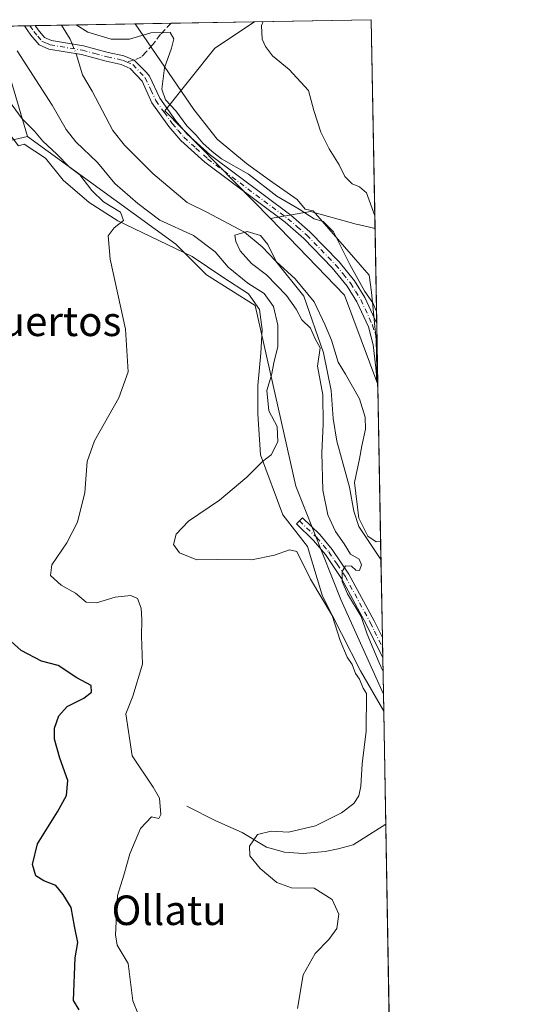
# Model space of a CAD drawing. Units: metres. Extents: x 621537 to 625003, y 4704046 to 4706420.
# Drawn here: x 624866 to 625003, y 4706154 to 4706420 of the extents above; entities that cross this region are included whole.
import ezdxf
from ezdxf.enums import TextEntityAlignment as Align

# ---------------------------------------------------------------- set-up
doc = ezdxf.new("R2010")
doc.units = ezdxf.units.M
doc.header["$MEASUREMENT"] = 0
doc.linetypes.add('DGN Style 3', pattern=[2.307223458686699, 1.648016756204785, -0.6592067024819142])
doc.linetypes.add('DGN Style 4', pattern=[2.6384748266838614, 1.318413404963828, -0.6592067024819142, 0.001648016756204785, -0.6592067024819142])
for name, color, linetype, lineweight in [('Arbolado forestal CxS', 92, 'Continuous', 0), ('Camino Cxs', 7, 'Continuous', 0), ('Camino eje', 30, 'DGN Style 4', 13), ('Comarca CxS', 21, 'Continuous', 0), ('Comunidad Autónoma CxS', 142, 'Continuous', 0), ('Corriente natural lineal', 142, 'Continuous', 13), ('Corriente natural lineal oculto', 9, 'DGN Style 4', 13), ('Cultivos herbáceos CxS', 92, 'Continuous', 0), ('Curva de nivel maestra', 30, 'Continuous', 30), ('Curva de nivel normal', 30, 'Continuous', 0), ('Espacio natural protegido', 121, 'Continuous', 13), ('Espacio natural protegido CxS', 121, 'Continuous', 0), ('Matorral CxS', 135, 'Continuous', 0), ('Municipio CxS', 4, 'Continuous', 0), ('Provincia CxS', 1, 'Continuous', 0), ('Senda', 7, 'DGN Style 3', 0), ('Senda no paivmentada conexión', 7, 'DGN Style 3', 0), ('Texto cartográfico', 7, 'Continuous', 0)]:
    doc.layers.add(name, color=color, linetype=linetype, lineweight=lineweight)
doc.styles.add('Style-Arial', font='txt')

# ---------------------------------------------------------------- blocks, each defined once
blk = doc.blocks.new('*U15')
at = {"layer": 'Espacio natural protegido CxS', "color": 121, "linetype": 'Continuous', "lineweight": 0, "flags": 128}
blk.add_lwpolyline([(624842.9537156785, 4706418.284259141), (624897.2566746593, 4706419.246202983), (624913.1377000005, 4706396.016899998), (624919.5265000003, 4706387.983899998), (624927.4354999994, 4706381.369899999), (624933.6823000007, 4706376.890100001), (624941.2042999996, 4706371.666900001), (624943.3761, 4706369.032099999), (624945.5391000002, 4706368.555099999), (624960.7296999996, 4706351.139099999), (624961.3557000003, 4706346.544199999), (624962.5994999985, 4706333.618300001), (624962.7884000009, 4706325.623500001), (624962.6832999988, 4706322.701500001), (624963.0334339582, 4706321.454750065), (624964.6204525582, 4706232.928043651), (624958.3202000007, 4706243.9101), (624948.0004999993, 4706264.124899999), (624944.0016999991, 4706277.6119), (624937.2739999995, 4706286.134899999), (624931.219299999, 4706302.482799998), (624930.5392999996, 4706313.516700001), (624930.5085000015, 4706321.258500001), (624931.3636000003, 4706330.0295), (624931.7207000002, 4706336.381300001), (624930.9358000006, 4706341.828299999), (624927.9949000012, 4706346.1023), (624920.9848999995, 4706350.571299999), (624912.6980999997, 4706356.1643), (624892.5724999988, 4706365.9033), (624884.797500001, 4706370.869299999), (624877.7816999997, 4706376.861099999), (624872.9258999998, 4706382.885099999), (624867.1898999994, 4706386.610099998), (624865.6660999996, 4706386.208199999)], dxfattribs=at)

msp = doc.modelspace()

# ---------------------------------------------------------------- linework, layer by layer
at = {"layer": 'Arbolado forestal CxS', "color": 92, "linetype": 'Continuous', "lineweight": 0, "extrusion": (-0.1021003240747383, -0.001808734093604806, 0.9947724625786603), "elevation": -71752.46385333365, "flags": 128}
msp.add_lwpolyline([(-4694612.428352641, 704497.3449226287), (-4694612.428352642, 704527.2088981981)], dxfattribs=at)
at = {"layer": 'Arbolado forestal CxS', "color": 92, "linetype": 'Continuous', "lineweight": 0, "extrusion": (-0.09647524922656388, -0.001708820793080964, 0.9953339169435399), "elevation": -67766.76319292592, "flags": 128}
msp.add_lwpolyline([(-4694614.362817843, 704908.8641950466), (-4694614.362817843, 704931.5338120486)], dxfattribs=at)
at = {"layer": 'Arbolado forestal CxS', "color": 92, "linetype": 'Continuous', "lineweight": 0, "extrusion": (0.3503111895324953, 0.006204403725851008, 0.9366128206803145), "elevation": 248626.6320733275, "flags": 128}
msp.add_lwpolyline([(4694615.360771555, -663020.8169013754), (4694615.360771555, -663029.3964978429)], dxfattribs=at)
at = {"layer": 'Arbolado forestal CxS', "color": 92, "linetype": 'Continuous', "lineweight": 0, "extrusion": (-0.04098258057652777, 0.138791798437582, 0.9894732259014137), "elevation": 628164.8403376127, "flags": 128}
msp.add_lwpolyline([(-1932104.401828566, -4291061.256397115), (-1932104.401828566, -4291029.79271365)], dxfattribs=at)
at = {"layer": 'Arbolado forestal CxS', "color": 92, "linetype": 'Continuous', "lineweight": 0, "extrusion": (0.2475465043500699, 0.004380757760377778, 0.9688661089879786), "elevation": 175847.686472944, "flags": 128}
msp.add_lwpolyline([(4694625.564093395, -685860.7530042441), (4694625.564093395, -685862.2696534753)], dxfattribs=at)
at = {"layer": 'Arbolado forestal CxS', "color": 92, "linetype": 'Continuous', "lineweight": 0, "extrusion": (0.2275125060272821, 0.004034689193785365, 0.9737668000524026), "elevation": 161703.0846717911, "flags": 128}
msp.add_lwpolyline([(4694599.218127532, -689513.554888745), (4694599.218127532, -689515.0433640787)], dxfattribs=at)
at = {"layer": 'Arbolado forestal CxS', "color": 92, "linetype": 'Continuous', "lineweight": 0, "extrusion": (-0.02583624050002645, -0.0004576450119423369, 0.9996660838689426), "elevation": -17735.21992815549, "flags": 128}
msp.add_lwpolyline([(-4694613.819824484, 707903.4158333016), (-4694613.819824483, 707910.532625564)], dxfattribs=at)
at = {"layer": 'Arbolado forestal CxS', "color": 92, "linetype": 'Continuous', "lineweight": 0, "extrusion": (0.08719342846012035, 0.0735960747129965, 0.9934691358166137), "elevation": 401419.6645706515, "flags": 128}
msp.add_lwpolyline([(3193407.744941633, -3490191.651272988), (3193378.876575401, -3490193.60217329), (3193354.58418131, -3490184.826627593)], dxfattribs=at)
at = {"layer": 'Arbolado forestal CxS', "color": 92, "linetype": 'Continuous', "lineweight": 0, "extrusion": (0.003356098553435868, -0.186764502624628, 0.9823989806396762), "elevation": -876322.3980836641, "flags": 128}
msp.add_lwpolyline([(709419.5992062803, 4611813.554158079), (709419.5992062804, 4611812.358727722)], dxfattribs=at)
at = {"layer": 'Arbolado forestal CxS', "color": 92, "linetype": 'Continuous', "lineweight": 0, "extrusion": (0.001693694111260802, -0.09448705721018782, 0.9955246493281903), "elevation": -443066.7220377351, "flags": 128}
msp.add_lwpolyline([(709210.5941057156, 4673408.023944176), (709210.5941057156, 4673361.538271528)], dxfattribs=at)
at = {"layer": 'Arbolado forestal CxS', "color": 92, "linetype": 'Continuous', "lineweight": 0, "extrusion": (-0.0005327831963931911, 0.02972600679899608, 0.9995579426235638), "elevation": 140124.7889228538, "flags": 128}
msp.add_lwpolyline([(-709201.1602610584, -4692227.041840406), (-709201.1602610585, -4692205.922314476)], dxfattribs=at)
at = {"layer": 'Arbolado forestal CxS', "color": 92, "linetype": 'Continuous', "lineweight": 0, "extrusion": (-0.002245937492257076, 0.1250148886996284, 0.9921523236722275), "elevation": 587503.5657773335, "flags": 128}
msp.add_lwpolyline([(-709399.3187324367, -4657358.674868218), (-709399.3187324367, -4657355.863656742)], dxfattribs=at)
at = {"layer": 'Arbolado forestal CxS', "color": 92, "linetype": 'Continuous', "lineweight": 0, "extrusion": (-0.002499101749868595, 0.139584827273502, 0.9902069634604024), "elevation": 655914.0333185337, "flags": 128}
msp.add_lwpolyline([(-709110.5290755735, -4648258.868910694), (-709110.5290755735, -4648256.048139215)], dxfattribs=at)
at = {"layer": 'Arbolado forestal CxS', "color": 92, "linetype": 'Continuous', "lineweight": 0, "extrusion": (-0.004146730097806348, 0.2312753007591866, 0.9728795094400148), "elevation": 1086392.661191341, "flags": 128}
msp.add_lwpolyline([(-709232.6506483818, -4566846.317052579), (-709232.6506483819, -4566836.191355633)], dxfattribs=at)
at = {"layer": 'Arbolado forestal CxS', "color": 92, "linetype": 'Continuous', "lineweight": 0}
msp.add_polyline3d([(624933.9243000001, 4706366.5187, 563.1088000000018), (624954.0257000001, 4706345.7083, 562.8861999999936), (624963.0322000004, 4706321.521299999, 563.8874999999971), (624964.5378000002, 4706237.539200001, 562.9864999999991), (624953.0443000002, 4706263.194499999, 562.2459999999992), (624940.7997000003, 4706293.990499999, 563.0304999999935), (624929.7637, 4706342.933499999, 565.9486999999936), (624916.5931000002, 4706351.2575, 567.3637000000017), (624908.2745000003, 4706359.5811, 566.3782000000066), (624868.0692999996, 4706388.715100001, 571.4075000000012), (624859.2527999999, 4706418.573000001, 566.8543000000063), (624929.5824999996, 4706419.818800001, 568.554999999993), (624918.8145000003, 4706412.640100001, 568.2143000000069), (624905.2675000001, 4706395.706300001, 564.7032000000036)], close=True, dxfattribs=at)
for points in [[(624929.5827000003, 4706419.819, 568.554999999993), (624918.8145000003, 4706412.640100001, 568.2143000000069), (624905.2675000001, 4706395.706300001, 564.7032000000036), (624933.9243000001, 4706366.5187, 563.1088000000018)], [(624868.0692999996, 4706388.715100001, 571.4075000000012), (624908.2745000003, 4706359.5811, 566.3782000000066), (624916.5931000002, 4706351.2575, 567.3637000000017), (624929.7637, 4706342.933499999, 565.9486999999936), (624940.7997000003, 4706293.990499999, 563.0304999999935), (624953.0443000002, 4706263.194499999, 562.2459999999992), (624964.5378000002, 4706237.539200001, 562.9864999999991)]]:
    msp.add_polyline3d(points, dxfattribs=at)
at = {"layer": 'Camino Cxs', "color": 7, "linetype": 'Continuous', "lineweight": 0, "extrusion": (-0.2276156636030392, -0.004032254028358059, 0.9737427024681619), "elevation": -160656.2922712929, "flags": 128}
msp.add_lwpolyline([(-4694612.48232088, 689666.4178562843), (-4694612.48232088, 689669.4154221651)], dxfattribs=at)
at = {"layer": 'Camino Cxs', "color": 7, "linetype": 'Continuous', "lineweight": 0, "extrusion": (-0.001766142438722474, 0.09852317483703588, 0.9951331894580329), "elevation": 463142.4775442726, "flags": 128}
msp.add_lwpolyline([(-709215.3733858516, -4671478.285053653), (-709215.3733858515, -4671460.472817532)], dxfattribs=at)
at = {"layer": 'Camino Cxs', "color": 7, "linetype": 'Continuous', "lineweight": 0, "extrusion": (-0.005703683362687334, 0.317709965784428, 0.9481707892765712), "elevation": 1492191.163360151, "flags": 128}
msp.add_lwpolyline([(-709338.8983557473, -4450797.852102245), (-709338.8983557473, -4450791.964661489)], dxfattribs=at)
at = {"layer": 'Camino Cxs', "color": 7, "linetype": 'Continuous', "lineweight": 0}
for points in [[(624962.7356000004, 4706338.069800001, 565.6350999999995), (624963.0532999998, 4706320.347100001, 567.3902999999991), (624963.0500999996, 4706320.370100001, 567.3965999999928), (624962.9101, 4706321.390100001, 567.6785999999993), (624962.5301000001, 4706326.0001, 567.561400000006), (624961.7500999998, 4706332.300100001, 566.692200000005), (624960.4801000003, 4706337.120100001, 566.0953000000009), (624957.3300999999, 4706343.9301, 564.5194999999949), (624954.6901000004, 4706348.170100001, 564.6211999999941), (624950.6801000005, 4706353.1501, 564.3187000000034), (624942.9501, 4706361.090100001, 564.9992000000057), (624937.8800999997, 4706365.4901, 564.4247999999934), (624916.1300999997, 4706381.7401, 571.8320999999996), (624909.6201, 4706387.6601, 568.4723999999987), (624906.3501000004, 4706391.450099999, 573.8594000000012), (624901.7901, 4706397.870100001, 569.2636000000057), (624899.1300999997, 4706403.720100001, 564.9030000000057), (624895.9501, 4706407.1801, 564.4294999999984), (624893.4501, 4706408.2301, 564.3429999999935), (624889.4101, 4706409.1601, 565.119000000006), (624882.7200999996, 4706410.9101, 565.8141999999935), (624873.8701, 4706412.380100001, 563.5623999999953), (624871.2301000003, 4706413.600099999, 563.8698000000004), (624869.0201000003, 4706416.170100001, 564.7788), (624868.0065000001, 4706417.6667, 564.9796999999963), (624867.2873000001, 4706418.715299999, 565.6174000000028), (624870.2056999998, 4706418.767100001, 566.2997999999934), (624870.9700999996, 4706417.6601, 565.3831000000064), (624872.7401000002, 4706415.590100001, 564.5908999999956), (624874.5900999998, 4706414.7401, 564.8052000000025), (624883.2401000002, 4706413.300100001, 565.5956000000006), (624889.9901000002, 4706411.530099999, 564.8960999999981), (624894.2001, 4706410.5601, 564.8579999999929), (624897.0176999997, 4706409.3817, 564.7688999999956), (624900.3000999996, 4706406.050100001, 565.0841999999975), (624901.1901000004, 4706405.0801, 565.2819000000018), (624903.9200999998, 4706399.100099999, 568.3022000000057), (624908.2701000003, 4706392.960100001, 571.7173999999941), (624911.3701, 4706389.380100001, 567.6665999999968), (624917.6901000004, 4706383.620100001, 570.0179999999964), (624939.4200999998, 4706367.4001, 565.0427000000054), (624944.6300999997, 4706362.870100001, 566.4459999999963), (624952.5201000003, 4706354.770099999, 564.891300000003), (624956.6801000005, 4706349.590100001, 565.7535000000062), (624959.4901000002, 4706345.090100001, 565.5507999999973)], [(624964.2600999996, 4706252.970100001, 561.3874999999971), (624964.3607000001, 4706247.388699999, 563.258600000001), (624959.9801000003, 4706256.4001, 562.603099999993), (624953.1601, 4706268.9301, 561.0586999999941), (624948.8201000001, 4706275.4101, 561.6613999999972), (624945.6101000002, 4706279.210100001, 562.5166999999929), (624940.9600999998, 4706283.720100001, 563.0868000000046), (624942.6001000004, 4706285.4001, 563.5878999999986), (624947.3300999999, 4706280.8101, 561.4051000000036), (624950.7001, 4706276.8201, 561.4128999999957), (624955.1801000005, 4706270.140100001, 560.7186999999976), (624962.0701000001, 4706257.4801, 560.7859000000026)]]:
    msp.add_polyline3d(points, close=True, dxfattribs=at)
for points in [[(624963.0532999998, 4706320.347100001, 567.3902999999991), (624963.0500999996, 4706320.370100001, 567.3965999999928), (624962.9101, 4706321.390100001, 567.6785999999993), (624962.5301000001, 4706326.0001, 567.561400000006), (624961.7500999998, 4706332.300100001, 566.692200000005), (624960.4801000003, 4706337.120100001, 566.0953000000009), (624957.3300999999, 4706343.9301, 564.5194999999949), (624954.6901000004, 4706348.170100001, 564.6211999999941), (624950.6801000005, 4706353.1501, 564.3187000000034), (624942.9501, 4706361.090100001, 564.9992000000057), (624937.8800999997, 4706365.4901, 564.4247999999934), (624916.1300999997, 4706381.7401, 571.8320999999996), (624909.6201, 4706387.6601, 568.4723999999987), (624906.3501000004, 4706391.450099999, 573.8594000000012), (624901.7901, 4706397.870100001, 569.2636000000057), (624899.1300999997, 4706403.720100001, 564.9030000000057), (624895.9501, 4706407.1801, 564.4294999999984), (624893.4501, 4706408.2301, 564.3429999999935), (624889.4101, 4706409.1601, 565.119000000006), (624882.7200999996, 4706410.9101, 565.8141999999935), (624873.8701, 4706412.380100001, 563.5623999999953), (624871.2301000003, 4706413.600099999, 563.8698000000004), (624869.0201000003, 4706416.170100001, 564.7788), (624868.0065000001, 4706417.6667, 564.9796999999963), (624867.2873000001, 4706418.715399999, 565.6174000000028)], [(624870.2056999998, 4706418.767100001, 566.2997999999934), (624870.9700999996, 4706417.6601, 565.3831000000064), (624872.7401000002, 4706415.590100001, 564.5908999999956), (624874.5900999998, 4706414.7401, 564.8052000000025), (624883.2401000002, 4706413.300100001, 565.5956000000006), (624889.9901000002, 4706411.530099999, 564.8960999999981), (624894.2001, 4706410.5601, 564.8579999999929), (624897.0176999997, 4706409.3817, 564.7688999999956), (624900.3000999996, 4706406.050100001, 565.0841999999975), (624901.1901000004, 4706405.0801, 565.2819000000018), (624903.9200999998, 4706399.100099999, 568.3022000000057), (624908.2701000003, 4706392.960100001, 571.7173999999941), (624911.3701, 4706389.380100001, 567.6665999999968), (624917.6901000004, 4706383.620100001, 570.0179999999964), (624939.4200999998, 4706367.4001, 565.0427000000054), (624944.6300999997, 4706362.870100001, 566.4459999999963), (624952.5201000003, 4706354.770099999, 564.891300000003), (624956.6801000005, 4706349.590100001, 565.7535000000062), (624959.4901000002, 4706345.090100001, 565.5507999999973), (624962.7356000004, 4706338.069800001, 565.6350999999995)], [(624964.3609999996, 4706247.388699999, 563.258600000001), (624959.9801000003, 4706256.4001, 562.603099999993), (624953.1601, 4706268.9301, 561.0586999999941), (624948.8201000001, 4706275.4101, 561.6613999999972), (624945.6101000002, 4706279.210100001, 562.5166999999929), (624940.9600999998, 4706283.720100001, 563.0868000000046), (624942.6001000004, 4706285.4001, 563.5878999999986), (624947.3300999999, 4706280.8101, 561.4051000000036), (624950.7001, 4706276.8201, 561.4128999999957), (624955.1801000005, 4706270.140100001, 560.7186999999976), (624962.0701000001, 4706257.4801, 560.7859000000026), (624964.2608000003, 4706252.970100001, 561.3877999999969)]]:
    msp.add_polyline3d(points, dxfattribs=at)
at = {"layer": 'Camino eje', "color": 30, "linetype": 'DGN Style 4', "lineweight": 13}
for points in [[(624868.7565000001, 4706418.7413, 565.9229999999952), (624868.7600999996, 4706418.735099999, 565.9189000000042), (624869.8075000001, 4706417.190099999, 565.0112999999983), (624870.8800999997, 4706415.880100001, 564.6882000000041), (624871.9851000002, 4706414.595100001, 564.1171000000032), (624873.3051000005, 4706413.985099999, 564.0276000000014), (624874.2301000003, 4706413.5601, 564.1410999999935), (624882.9801000003, 4706412.1051, 565.1772999999957), (624886.3551000003, 4706411.220100001, 565.0432000000001), (624889.7001, 4706410.345100001, 564.9695000000065), (624893.8251, 4706409.395099999, 564.6101000000053), (624894.8810999999, 4706408.951500001, 564.5826999999991)], [(624894.8810999999, 4706408.951500001, 564.5826999999991), (624896.6651, 4706408.2051, 564.5835999999981), (624899.9375, 4706404.6425, 565.0483999999997), (624901.5251000002, 4706401.4101, 566.3512999999948), (624902.8551000003, 4706398.485099999, 568.6511000000028), (624905.1350999996, 4706395.2751, 571.9526000000042), (624907.3101000005, 4706392.2051, 572.9133000000002), (624908.8601000002, 4706390.415100001, 570.4774999999936), (624910.4951, 4706388.520099999, 568.0828000000038), (624913.7500999998, 4706385.5601, 568.3157999999967), (624916.9101, 4706382.6801, 570.8185999999987), (624927.7851, 4706374.5551, 570.6487999999954), (624938.6501000002, 4706366.4451, 564.7102000000014), (624941.1851000005, 4706364.245100001, 565.0102999999945), (624943.7901, 4706361.9801, 565.6699999999983), (624951.6001000004, 4706353.960100001, 564.559500000003), (624953.6051000003, 4706351.470100001, 564.7130999999936), (624955.6851000005, 4706348.880100001, 565.1438000000053), (624957.0050999997, 4706346.7601, 565.0231000000058), (624958.4101, 4706344.5101, 565.0090000000055), (624961.6101000002, 4706337.590100001, 565.7231000000029), (624962.4567, 4706334.770500001, 565.8840999999958), (624962.8377, 4706332.3759, 566.1833000000044)], [(624941.7801000001, 4706284.5601, 563.2945000000036), (624946.4700999996, 4706280.0101, 561.8800000000047), (624949.7600999996, 4706276.1151, 561.4882999999973), (624952.0000999998, 4706272.7751, 560.7504000000044), (624954.1700999998, 4706269.5351, 560.8564000000042), (624961.0251000002, 4706256.940099999, 561.7167999999947), (624962.1201, 4706254.6851, 560.8387999999978), (624964.3000999996, 4706250.2051, 562.2804999999935), (624964.3112000005, 4706250.181399999, 562.2926000000007)]]:
    msp.add_polyline3d(points, dxfattribs=at)
at = {"layer": 'Comarca CxS', "color": 21, "linetype": 'Continuous', "lineweight": 0, "flags": 128}
msp.add_lwpolyline([(625002.7300009363, 4704107.109982943), (621577.8200009122, 4704046.459982946), (621537.4900009127, 4706359.72998292), (624842.9537156785, 4706418.284259141), (624897.2566746593, 4706419.246202983), (624961.2600009369, 4706420.37998292), (624963.0334339582, 4706321.454750065), (624964.6204525582, 4706232.928043651), (624992.1248322346, 4704698.685063737), (624992.6996839464, 4704666.618817795)], close=True, dxfattribs=at)
at = {"layer": 'Comunidad Autónoma CxS', "color": 142, "linetype": 'Continuous', "lineweight": 0, "flags": 128}
msp.add_lwpolyline([(625002.7300009363, 4704107.109982943), (621577.8200009122, 4704046.459982946), (621537.4900009127, 4706359.72998292), (624842.9537156785, 4706418.284259141), (624897.2566746593, 4706419.246202983), (624961.2600009369, 4706420.37998292), (624963.0334339582, 4706321.454750065), (624964.6204525582, 4706232.928043651), (624992.1248322346, 4704698.685063737), (624992.6996839464, 4704666.618817795)], close=True, dxfattribs=at)
at = {"layer": 'Corriente natural lineal', "color": 142, "linetype": 'Continuous', "lineweight": 13, "extrusion": (0.04536240942108523, -0.1195917437305486, 0.9917863008950067), "elevation": -533944.2102823926, "flags": 128}
msp.add_lwpolyline([(2253410.864581403, 4144622.27871341), (2253410.864581403, 4144622.275586112)], dxfattribs=at)
at = {"layer": 'Corriente natural lineal', "color": 142, "linetype": 'Continuous', "lineweight": 13, "extrusion": (-0.7422090134927781, -0.4420582567521989, 0.5036966129797621), "elevation": -2544017.168241506, "flags": 128}
msp.add_lwpolyline([(-3723795.019646035, 1483973.736608589), (-3723790.6208695, 1483973.85005019), (-3723789.196566494, 1483973.440734374)], dxfattribs=at)
at = {"layer": 'Corriente natural lineal', "color": 142, "linetype": 'Continuous', "lineweight": 13}
for points in [[(624881.2456, 4706411.154999999, 562.551099999997), (624883.0301000001, 4706405.4101, 562.2051000000065), (624885.5900999998, 4706400.9901, 562.3157000000066), (624891.2301000003, 4706390.340100001, 561.9833000000071), (624894.3400999998, 4706386.380100001, 561.9015999999974), (624902.0201000003, 4706378.720100001, 561.6698999999935), (624911.3201000001, 4706370.8101, 561.0320000000065), (624916.6901000004, 4706368.200099999, 560.498900000006), (624926.9001000002, 4706362.780099999, 560.6061999999947), (624931.7001, 4706358.8101, 559.9814000000042), (624935.3000999996, 4706355.0601, 560.3589000000065), (624942.9901000002, 4706345.4901, 560.5473999999958), (624948.3400999998, 4706330.110099999, 560.0963999999949), (624950.3601000002, 4706319.880100001, 559.9226999999955), (624950.9600999998, 4706312.2501, 560.0776000000042), (624951.9001000002, 4706306.110099999, 559.7535000000062), (624955.3901000004, 4706293.710100001, 559.8142999999982), (624956.5301000001, 4706287.130100001, 559.8755999999995), (624957.9200999998, 4706283.0101, 559.7562000000034), (624963.8827999998, 4706274.076900001, 559.2712000000029)], [(624911.2600999996, 4706207.220100001, 568.929999999993), (624919.1601, 4706203.210100001, 567.657600000006), (624926.2901, 4706200.040100001, 566.5155999999988), (624932.8701, 4706196.1501, 565.1131000000023), (624937.7200999996, 4706194.7401, 564.4084000000003), (624942.7600999996, 4706194.370100001, 564.0834999999934), (624948.7600999996, 4706194.970100001, 563.777700000006), (624952.2901, 4706195.640100001, 563.4716999999946), (624956.3601000002, 4706196.7301, 562.8726000000024), (624965.1688000001, 4706202.339299999, 561.6606000000029)]]:
    msp.add_polyline3d(points, dxfattribs=at)
at = {"layer": 'Corriente natural lineal oculto', "color": 9, "linetype": 'DGN Style 4', "lineweight": 13, "extrusion": (0.8280191191934549, 0.2370270268817753, 0.5081363269612607), "elevation": 1633246.114584775, "flags": 128}
msp.add_lwpolyline([(4352709.568254965, -962929.4102857683), (4352707.007403323, -962929.9907032198), (4352706.719396132, -962930.003474958)], dxfattribs=at)
at = {"layer": 'Cultivos herbáceos CxS', "color": 92, "linetype": 'Continuous', "lineweight": 0, "extrusion": (-0.1391273348976801, -0.00246478605773413, 0.990271432241665), "elevation": -97982.08148900855, "flags": 128}
msp.add_lwpolyline([(-4694611.875003558, 701386.9630343327), (-4694611.875003557, 701418.9567581755)], dxfattribs=at)
at = {"layer": 'Cultivos herbáceos CxS', "color": 92, "linetype": 'Continuous', "lineweight": 0, "extrusion": (0.001181465369179821, -0.06590612698456681, 0.9978251282491716), "elevation": -308871.8084377841, "flags": 128}
msp.add_lwpolyline([(709216.8992076213, 4684290.692724752), (709216.8992076213, 4684233.984802502)], dxfattribs=at)
at = {"layer": 'Cultivos herbáceos CxS', "color": 92, "linetype": 'Continuous', "lineweight": 0, "extrusion": (0.08719342846012035, 0.0735960747129965, 0.9934691358166137), "elevation": 401419.6645706515, "flags": 128}
msp.add_lwpolyline([(3193407.744941633, -3490191.651272988), (3193378.876575401, -3490193.60217329), (3193354.58418131, -3490184.826627593)], dxfattribs=at)
at = {"layer": 'Cultivos herbáceos CxS', "color": 92, "linetype": 'Continuous', "lineweight": 0, "extrusion": (0.003331601657992808, -0.1858209126941103, 0.9825779810457388), "elevation": -871899.3411873735, "flags": 128}
msp.add_lwpolyline([(709229.1571464046, 4612724.137647782), (709229.1571464046, 4612697.942438438)], dxfattribs=at)
at = {"layer": 'Cultivos herbáceos CxS', "color": 92, "linetype": 'Continuous', "lineweight": 0, "extrusion": (0.0006273863958685184, -0.03502230787504316, 0.9993863338756519), "elevation": -163870.6735797992, "flags": 128}
msp.add_lwpolyline([(709157.8639579833, 4691528.353640465), (709157.8639579834, 4691522.655330068)], dxfattribs=at)
at = {"layer": 'Cultivos herbáceos CxS', "color": 92, "linetype": 'Continuous', "lineweight": 0, "extrusion": (0.0005172419386300171, -0.02885125562536762, 0.9995835820528549), "elevation": -134896.3754887233, "flags": 128}
msp.add_lwpolyline([(709223.4481043998, 4692435.227862729), (709223.4481043997, 4692424.366995825)], dxfattribs=at)
at = {"layer": 'Cultivos herbáceos CxS', "color": 92, "linetype": 'Continuous', "lineweight": 0, "extrusion": (0.0006745942832923206, -0.03763177703629454, 0.9992914461155182), "elevation": -176119.8965569634, "flags": 128}
msp.add_lwpolyline([(709215.489865307, 4690975.158395495), (709215.4898653069, 4690939.927877515)], dxfattribs=at)
at = {"layer": 'Cultivos herbáceos CxS', "color": 92, "linetype": 'Continuous', "lineweight": 0, "extrusion": (-0.0007866588839912901, 0.04388025964567006, 0.9990364878127469), "elevation": 206578.8656245677, "flags": 128}
msp.add_lwpolyline([(-709221.1719302565, -4689696.444072558), (-709221.1719302565, -4689491.348341988)], dxfattribs=at)
at = {"layer": 'Cultivos herbáceos CxS', "color": 92, "linetype": 'Continuous', "lineweight": 0}
for points in [[(624962.2742, 4706363.8046, 569.2688999999956), (624958.0492000004, 4706364.743899999, 567.9532000000036), (624957.1442999998, 4706364.990700001, 567.6640000000043), (624944.7851, 4706368.362500001, 565.806500000006), (624933.9243000001, 4706366.5187, 563.1088000000018), (624905.2675000001, 4706395.706300001, 564.7032000000036), (624918.8145000003, 4706412.640100001, 568.2143000000069), (624929.5824999996, 4706419.818800001, 568.554999999993), (624961.2599999999, 4706420.380000001, 573.006899999993)], [(624962.2742, 4706363.8046, 569.2688999999956), (624963.0322000004, 4706321.521299999, 563.8874999999971), (624954.0257000001, 4706345.7083, 562.8861999999936), (624933.9243000001, 4706366.5187, 563.1088000000018), (624944.7851, 4706368.362500001, 565.806500000006), (624957.1442999998, 4706364.990700001, 567.6640000000043), (624958.0492000004, 4706364.743899999, 567.9532000000036)]]:
    msp.add_polyline3d(points, close=True, dxfattribs=at)
for points in [[(624929.5827000003, 4706419.819, 568.554999999993), (624918.8145000003, 4706412.640100001, 568.2143000000069), (624905.2675000001, 4706395.706300001, 564.7032000000036), (624933.9243000001, 4706366.5187, 563.1088000000018)], [(624868.0692999996, 4706388.715100001, 571.4075000000012), (624832.0226999996, 4706380.390900001, 587.9198000000034), (624821.6250999998, 4706382.471899999, 590.8518999999942), (624815.3859000001, 4706389.4079, 590.5136999999959), (624809.2763, 4706392.699899999, 591.7541999999958), (624806.3743000004, 4706394.263699999, 592.0096000000049), (624793.2037000004, 4706390.795499999, 595.845100000006), (624771.7144999999, 4706372.760500001, 598.0305999999982)], [(624832.0226999996, 4706380.390900001, 587.9198000000034), (624868.0692999996, 4706388.715100001, 571.4075000000012), (624908.2745000003, 4706359.5811, 566.3782000000066), (624916.5931000002, 4706351.2575, 567.3637000000017), (624929.7637, 4706342.933499999, 565.9486999999936), (624940.7997000003, 4706293.990499999, 563.0304999999935), (624953.0443000002, 4706263.194499999, 562.2459999999992), (624964.5378000002, 4706237.539200001, 562.9864999999991), (624968.8414000003, 4705997.474099999, 570.6616999999969)], [(624868.0692999996, 4706388.715100001, 571.4075000000012), (624908.2745000003, 4706359.5811, 566.3782000000066), (624916.5931000002, 4706351.2575, 567.3637000000017), (624929.7637, 4706342.933499999, 565.9486999999936), (624940.7997000003, 4706293.990499999, 563.0304999999935), (624953.0443000002, 4706263.194499999, 562.2459999999992), (624964.5378000002, 4706237.539200001, 562.9864999999991)], [(624962.2742, 4706363.8046, 569.2688999999956), (624958.0492000004, 4706364.743899999, 567.9532000000036), (624957.1442999998, 4706364.990700001, 567.6640000000043), (624944.7851, 4706368.362500001, 565.806500000006), (624933.9243000001, 4706366.5187, 563.1088000000018)]]:
    msp.add_polyline3d(points, dxfattribs=at)
at = {"layer": 'Curva de nivel maestra', "color": 30, "linetype": 'Continuous', "lineweight": 30, "elevation": 575, "flags": 128}
msp.add_lwpolyline([(624882.1299999999, 4706152.0601), (624880.5999999996, 4706154.5701), (624881.04, 4706166.100099999), (624881.7199999997, 4706170.2501), (624880.79, 4706174.6501), (624879.9299999997, 4706179.790100001), (624877.7199999997, 4706183.2501), (624875.7400000002, 4706185.7601), (624872.4900000002, 4706186.970100001), (624870.3499999996, 4706188.3301), (624869.4500000002, 4706191.380100001), (624870.8099999997, 4706197.020099999), (624876.2000000002, 4706205.700099999), (624878.7000000002, 4706210.100099999), (624879.0499999998, 4706214.130100001), (624876.8899999997, 4706220.2501), (624875.4000000004, 4706225.4001), (624875.3899999997, 4706228.3201), (624876.54, 4706231.690099999), (624878.8600000005, 4706234.2401), (624883.3700000001, 4706236.460100001), (624885.4199999999, 4706238.110099999), (624885.3200000003, 4706239.940099999), (624881.5, 4706242.020099999), (624876.4199999999, 4706245.300100001), (624871.9199999999, 4706246.5001), (624866.3499999996, 4706249.440099999), (624859.9600000001, 4706255.090100001)], dxfattribs=at)
at = {"layer": 'Curva de nivel normal', "color": 30, "linetype": 'Continuous', "lineweight": 0, "flags": 128}
for points, elevation in [([(624962.2137000002, 4706367.180400001), (624959.9600000001, 4706373.420100001), (624958.0999999996, 4706375.050100001), (624956.0700000003, 4706375.860099999), (624954.0700000003, 4706377.850099999), (624952.5499999998, 4706381.0601), (624949.8399999999, 4706385.360099999), (624947.5899999999, 4706389.9001), (624945.7000000002, 4706395.7301), (624944.2000000002, 4706401.1801), (624939.0099999999, 4706406.860099999), (624934.5, 4706410.540100001), (624932.6299999999, 4706413.140100001), (624931.6600000003, 4706415.120100001), (624931.4699999997, 4706418.800100001), (624931.9674000005, 4706419.861099999)], 570), ([(624881.2602000004, 4706418.962900001), (624884.4000000004, 4706417.030099999), (624890.7599999999, 4706415.0801), (624895.7699999996, 4706415.100099999), (624901.5, 4706416.800100001), (624906.7100000001, 4706416.920100001), (624907.7699999996, 4706415.1501), (624907.1399999997, 4706412.690099999), (624905.2000000002, 4706407.300100001), (624904.5199999996, 4706401.520099999), (624905.5199999996, 4706398.6501), (624908.3300000001, 4706395.6501), (624911.2599999999, 4706391.590100001), (624913.8200000003, 4706389.120100001), (624915.5800000001, 4706386.950099999), (624918.1799999997, 4706384.690099999), (624920.6699999999, 4706382.6801), (624927.9600000001, 4706378.4801), (624935.6900000004, 4706372.550100001), (624941.75, 4706368.9901), (624945.75, 4706366.4301), (624948.2000000002, 4706365.670100001), (624951.0499999998, 4706362.890100001), (624955.4800000006, 4706354.0001), (624959.5, 4706346.7501), (624961.6699999999, 4706343.610099999), (624962.6780000003, 4706341.2794)], 565), ([(624941.2400000002, 4706152.390100001), (624942.8200000003, 4706161.540100001), (624946.0300000003, 4706167.3201), (624949.7599999999, 4706171.100099999), (624951.9100000003, 4706174.030099999), (624952.4800000006, 4706177.950099999), (624950.7000000002, 4706181.950099999), (624945.7800000003, 4706184.960100001), (624939.6299999999, 4706185.120100001), (624935.6699999999, 4706186.530099999), (624931.1200000001, 4706190.350099999), (624928.3700000001, 4706193.7501), (624928.2800000003, 4706196.360099999), (624930.4199999999, 4706199.5601), (624934.1200000001, 4706200.4001), (624938.79, 4706200.1501), (624946.1200000001, 4706201.870100001), (624953.2199999997, 4706205.370100001), (624956.5199999996, 4706207.940099999), (624957.9100000003, 4706209.9901), (624958.4000000004, 4706212.6601), (624958.7599999999, 4706218.6601), (624959.8600000005, 4706227.590100001), (624959.9400000004, 4706237.720100001), (624959.0199999996, 4706239.200099999), (624958.0599999997, 4706241.600099999), (624956.9900000002, 4706243.190099999), (624956.0599999997, 4706245.600099999), (624954.7599999999, 4706247.5601), (624952.7999999998, 4706252.120100001), (624950.6500000004, 4706258.9101), (624944.7999999998, 4706268.720100001), (624941.1100000005, 4706276.210100001), (624939.1100000005, 4706276.670100001), (624935.0499999998, 4706275.2401), (624928.7699999996, 4706273.960100001), (624919.6699999999, 4706274.0801), (624913.9400000004, 4706273.940099999), (624909.2800000003, 4706275.870100001), (624907.6900000004, 4706278.140100001), (624908.3899999997, 4706280.950099999), (624911.7400000002, 4706284.470100001), (624920.0800000001, 4706290.120100001), (624927.5099999999, 4706296.4001), (624931.79, 4706300.610099999), (624934.1399999997, 4706302.4801), (624935.9000000004, 4706306.0001), (624935.7699999996, 4706310.120100001), (624933.5099999999, 4706314.4101), (624932.9100000003, 4706319.890100001), (624934.1799999997, 4706324.040100001), (624934.9500000002, 4706327.8301), (624935.8899999997, 4706331.700099999), (624935.9100000003, 4706337.620100001), (624934.7999999998, 4706342.6501), (624932.2100000001, 4706346.140100001), (624927.79, 4706348.950099999), (624922.4299999997, 4706353.350099999), (624918.9100000003, 4706357.440099999), (624913.0599999997, 4706361.850099999), (624903.9900000002, 4706366.030099999), (624898.0099999999, 4706370.5601), (624891.7999999998, 4706375.960100001), (624887.0199999996, 4706381.690099999), (624881.2199999997, 4706387.280099999), (624878.5999999996, 4706390.640100001), (624874.79, 4706397.190099999), (624865.3300000001, 4706411.950099999)], 565), ([(624862.2599999999, 4706399.600099999), (624866.6399999997, 4706393.4801), (624870, 4706390.1801), (624872.2699999996, 4706387.440099999), (624876.0099999999, 4706383.960100001), (624879.3499999996, 4706380.520099999), (624882.2800000003, 4706378.360099999), (624885.5199999996, 4706374.090100001), (624888.7300000006, 4706371.020099999), (624893.25, 4706368.1801), (624894.1299999999, 4706365.970100001), (624891.54, 4706363.970100001), (624889.9199999999, 4706361.840100001), (624890.4900000002, 4706355.450099999), (624894.6900000004, 4706336.520099999), (624895.3700000001, 4706324.950099999), (624892.8099999997, 4706317.870100001), (624886.25, 4706306.280099999), (624884.29, 4706300.6501), (624883.6500000004, 4706292.220100001), (624881.6200000001, 4706284.1601), (624878.7699999996, 4706278.620100001), (624874.7199999997, 4706272.620100001), (624874.3600000005, 4706269.7401), (624877.2100000001, 4706267.110099999), (624881.0899999999, 4706264.940099999), (624884.0300000003, 4706262.540100001), (624886.7999999998, 4706262.340100001), (624891.8700000001, 4706263.880100001), (624896.0599999997, 4706264.290100001), (624897.9400000004, 4706263.460100001), (624898.8799999999, 4706260.870100001), (624899.1200000001, 4706257.790100001), (624898.9900000002, 4706253.3201), (624899.2599999999, 4706245.6601), (624896.6600000003, 4706236.9901), (624894.75, 4706232.2301), (624896.4400000004, 4706220.890100001), (624902.1799999997, 4706212.390100001), (624903.8799999999, 4706209.360099999), (624904.25, 4706204.9301), (624903.6900000004, 4706203.840100001), (624901.6699999999, 4706204.3101), (624898.6699999999, 4706201.120100001), (624895.7800000003, 4706194.3201), (624894.1699999999, 4706188.5001), (624892.4600000001, 4706183.030099999), (624891.9400000004, 4706172.380100001), (624892.4199999999, 4706169.5001), (624895.3600000005, 4706164.610099999), (624896.6600000003, 4706154.440099999), (624899.7100000001, 4706146.860099999)], 570), ([(624963.7959000003, 4706278.921700001), (624962.5800000001, 4706278.860099999), (624960.3499999996, 4706280.420100001), (624957.8600000005, 4706285.300100001), (624956.7100000001, 4706294.920100001), (624958.0599999997, 4706301.350099999), (624958.6799999997, 4706304.850099999), (624959.6699999999, 4706309.360099999), (624959.6399999997, 4706312.6601), (624958.0800000001, 4706317.640100001), (624954.2800000003, 4706324.2601), (624952.2400000002, 4706327.5601), (624950.5199999996, 4706333.4901), (624948.79, 4706337.620100001), (624945.8200000003, 4706343.870100001), (624940.6299999999, 4706350.110099999), (624935.5099999999, 4706354.850099999), (624933.1900000004, 4706359.420100001), (624931.2400000002, 4706361.880100001), (624927.5800000001, 4706362.960100001), (624924.29, 4706361.960100001), (624924.5099999999, 4706360.280099999), (624925.7699999996, 4706357.720100001), (624928.8300000001, 4706354.3301), (624932.8499999996, 4706351.2401), (624938.3099999997, 4706345.670100001), (624940.9199999999, 4706341.9301), (624942.4699999997, 4706339.0001), (624944.8300000001, 4706336.8101), (624946.0099999999, 4706333.870100001), (624947.3799999999, 4706331.440099999), (624946.6399999997, 4706326.5001), (624948.1100000005, 4706318.6801), (624948.2300000006, 4706310.790100001), (624947.8399999999, 4706303.0001), (624948.1699999999, 4706292.9001), (624949.4699999997, 4706286.190099999), (624951.5800000001, 4706281.640100001), (624953.8799999999, 4706278.350099999), (624955.6200000001, 4706275.550100001), (624957.9500000002, 4706274.140100001), (624958.6399999997, 4706272.640100001), (624958.0599999997, 4706271.120100001), (624957.0800000001, 4706271.170100001), (624955.9400000004, 4706272.300100001), (624954.2999999998, 4706272.3201), (624953.3399999999, 4706270.790100001), (624953.3600000005, 4706268.110099999), (624954.8200000003, 4706264.780099999), (624958.5099999999, 4706258.5801), (624960.1600000003, 4706253.840100001), (624963.4400000004, 4706246.030099999), (624964.4239999996, 4706243.8873)], 560)]:
    msp.add_lwpolyline(points, dxfattribs=dict(at, elevation=elevation))
at = {"layer": 'Espacio natural protegido', "color": 121, "linetype": 'Continuous', "lineweight": 13, "flags": 128}
for points in [[(624963.0334339587, 4706321.454750071), (624962.6833000015, 4706322.7015), (624962.7884000015, 4706325.623500001), (624962.5995000014, 4706333.618300002), (624961.3557000009, 4706346.5442), (624960.7297000001, 4706351.139099998), (624945.5391000008, 4706368.555099998), (624943.3761000006, 4706369.032099999), (624941.2043000002, 4706371.666900001), (624933.6823000013, 4706376.890100001), (624927.4355, 4706381.369899998), (624919.5265000007, 4706387.983899999), (624913.1377000011, 4706396.016899999), (624897.2566746599, 4706419.246202983)], [(624842.9537156791, 4706418.28425914), (624849.4615000007, 4706408.601999999), (624860.0411000003, 4706393.458199999), (624865.6661, 4706386.208199998), (624867.1898999999, 4706386.610099998), (624872.9259000003, 4706382.8851), (624877.7817000002, 4706376.861099998), (624884.7975000015, 4706370.8693), (624892.5725000016, 4706365.903300001), (624912.6981000003, 4706356.164300002), (624920.9849, 4706350.571299998), (624927.9949000018, 4706346.102300001), (624930.935800001, 4706341.8283), (624931.7207000008, 4706336.381300001), (624931.3636000007, 4706330.029500001), (624930.508500002, 4706321.258500001), (624930.5393000023, 4706313.516700001), (624931.2193000017, 4706302.482799999), (624937.2740000023, 4706286.1349), (624944.0017000019, 4706277.611900001), (624948.0005000022, 4706264.1249), (624958.3202000011, 4706243.910100001), (624964.6204525587, 4706232.928043651)]]:
    msp.add_lwpolyline(points, dxfattribs=at)
at = {"layer": 'Matorral CxS', "color": 135, "linetype": 'Continuous', "lineweight": 0, "extrusion": (-0.04098258057652777, 0.138791798437582, 0.9894732259014137), "elevation": 628164.8403376127, "flags": 128}
msp.add_lwpolyline([(-1932104.401828566, -4291061.256397115), (-1932104.401828566, -4291029.79271365)], dxfattribs=at)
at = {"layer": 'Matorral CxS', "color": 135, "linetype": 'Continuous', "lineweight": 0}
for points in [[(624227.3151000004, 4706407.378599999, 728.3622000000032), (624859.2527999999, 4706418.573000001, 566.8543000000063), (624868.0692999996, 4706388.715100001, 571.4075000000012), (624832.0226999996, 4706380.390900001, 587.9198000000034), (624821.6250999998, 4706382.471899999, 590.8518999999942), (624815.3859000001, 4706389.4079, 590.5136999999959), (624809.2763, 4706392.699899999, 591.7541999999958), (624806.3743000004, 4706394.263699999, 592.0096000000049), (624793.2037000004, 4706390.795499999, 595.845100000006), (624771.7144999999, 4706372.760500001, 598.0305999999982), (624752.9978999998, 4706376.2283, 602.3264000000054), (624728.0431000004, 4706385.939300001, 614.5988000000071), (624688.5308999997, 4706399.118899999, 630.920100000003)], [(624868.0692999996, 4706388.715100001, 571.4075000000012), (624832.0226999996, 4706380.390900001, 587.9198000000034), (624821.6250999998, 4706382.471899999, 590.8518999999942), (624815.3859000001, 4706389.4079, 590.5136999999959), (624809.2763, 4706392.699899999, 591.7541999999958), (624806.3743000004, 4706394.263699999, 592.0096000000049), (624793.2037000004, 4706390.795499999, 595.845100000006), (624771.7144999999, 4706372.760500001, 598.0305999999982)]]:
    msp.add_polyline3d(points, dxfattribs=at)
at = {"layer": 'Municipio CxS', "color": 4, "linetype": 'Continuous', "lineweight": 0, "flags": 128}
msp.add_lwpolyline([(625002.7300009363, 4704107.109982943), (621577.8200009122, 4704046.459982946), (621537.4900009127, 4706359.72998292), (624842.9537156785, 4706418.284259141), (624897.2566746593, 4706419.246202983), (624961.2600009369, 4706420.37998292), (624963.0334339582, 4706321.454750065), (624964.6204525582, 4706232.928043651), (624992.1248322346, 4704698.685063737), (624992.6996839464, 4704666.618817795)], close=True, dxfattribs=at)
at = {"layer": 'Provincia CxS', "color": 1, "linetype": 'Continuous', "lineweight": 0, "flags": 128}
msp.add_lwpolyline([(625002.7300009363, 4704107.109982943), (621577.8200009122, 4704046.459982946), (621537.4900009127, 4706359.72998292), (624842.9537156785, 4706418.284259141), (624897.2566746593, 4706419.246202983), (624961.2600009369, 4706420.37998292), (624963.0334339582, 4706321.454750065), (624964.6204525582, 4706232.928043651), (624992.1248322346, 4704698.685063737), (624992.6996839464, 4704666.618817795)], close=True, dxfattribs=at)
at = {"layer": 'Senda', "color": 7, "linetype": 'DGN Style 3', "lineweight": 0}
msp.add_polyline3d([(624907.0221999995, 4706419.419199999, 566.2823000000062), (624904.1655000001, 4706416.4121, 565.866399999999), (624902.1019000001, 4706413.660300001, 565.2927999999956), (624900.2496999997, 4706411.702500001, 565.1435999999958), (624898.9748999998, 4706410.293500001, 565.0146999999997), (624897.0176999997, 4706409.3817, 564.7688999999956)], dxfattribs=at)
at = {"layer": 'Senda no paivmentada conexión', "color": 7, "linetype": 'DGN Style 3', "lineweight": 0, "extrusion": (-0.08344841508702137, -0.01680216610969543, 0.9963704377557006), "elevation": -130661.8188950999, "flags": 128}
msp.add_lwpolyline([(-4490467.957394468, 1536037.396206429), (-4490467.957394469, 1536035.208787393)], dxfattribs=at)

# ---------------------------------------------------------------- block references
at = {"layer": 'Espacio natural protegido CxS', "color": 121, "linetype": 'Continuous', "lineweight": 0}
msp.add_blockref('*U15', (0, 0), dxfattribs=at)

# ---------------------------------------------------------------- texts
at = {"layer": 'Texto cartográfico', "color": 7, "linetype": 'Continuous', "lineweight": 0, "style": 'Style-Arial'}
for s, p in [('El Pozo de los Muertos', (624836.6135182928, 4706338.630150001)), ('Ollatu', (624906.4557121955, 4706179.000150001))]:
    msp.add_text(s, height=8, dxfattribs=at).set_placement(p, align=Align.MIDDLE_CENTER)

doc.saveas('drawing.dxf')
